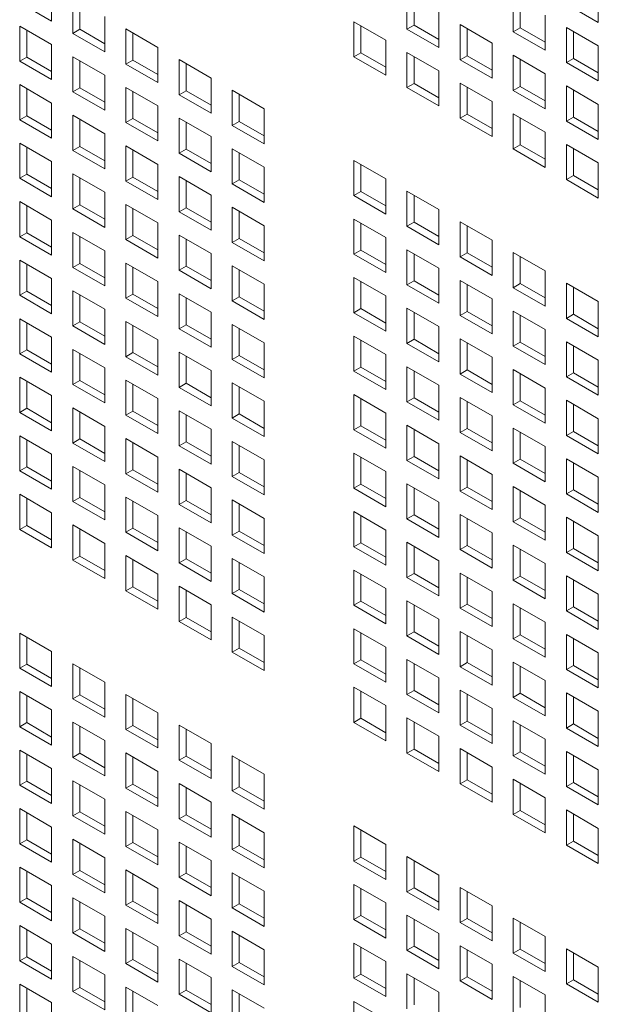
# Model space of a CAD drawing. Units: millimetres. Extents: x 160 to 5780, y 160 to 4040.
# Drawn here: x 1112 to 1148, y 442 to 504 of the extents above; entities that cross this region are included whole.
import ezdxf

# ---------------------------------------------------------------- set-up
doc = ezdxf.new("R2010")
doc.units = ezdxf.units.MM
doc.layers.add('AM Visible (Drawing)', color=7, linetype='Continuous', lineweight=5)

msp = doc.modelspace()

# ---------------------------------------------------------------- linework, layer by layer
at = {"layer": 'AM Visible (Drawing)'}
for p, q in [((1113.554, 506.145), (1113.554, 503.93)), ((1148.021, 506.061), (1148.021, 503.846)), ((1114.893, 503.157), (1114.893, 505.372)), ((1135.96, 503.43), (1135.96, 505.645)), ((1136.402, 505.39), (1136.402, 503.685)), ((1142.66, 503.252), (1142.66, 505.466)), ((1113.554, 503.93), (1111.543, 505.091)), ((1115.335, 505.117), (1115.335, 503.412)), ((1143.102, 505.211), (1143.102, 503.507)), ((1148.021, 503.846), (1146.01, 505.007)), ((1116.904, 504.211), (1116.904, 501.996)), ((1137.971, 504.484), (1137.971, 502.269)), ((1144.671, 504.305), (1144.671, 502.091)), ((1111.543, 503.617), (1113.554, 502.456)), ((1111.543, 501.402), (1111.543, 503.617)), ((1114.893, 503.157), (1115.335, 503.412)), ((1115.335, 503.412), (1116.904, 502.507)), ((1118.243, 503.438), (1120.254, 502.277)), ((1118.243, 501.223), (1118.243, 503.438)), ((1132.61, 503.89), (1134.621, 502.729)), ((1132.61, 501.675), (1132.61, 503.89)), ((1133.052, 503.634), (1133.052, 501.93)), ((1135.96, 503.43), (1136.402, 503.685)), ((1137.971, 502.269), (1135.96, 503.43)), ((1136.402, 503.685), (1137.971, 502.78)), ((1139.31, 503.711), (1141.321, 502.55)), ((1139.31, 501.496), (1139.31, 503.711)), ((1139.752, 503.456), (1139.752, 501.751)), ((1142.66, 503.252), (1143.102, 503.507)), ((1143.102, 503.507), (1144.671, 502.601)), ((1146.01, 503.532), (1148.021, 502.371)), ((1146.01, 501.318), (1146.01, 503.532)), ((1111.985, 503.361), (1111.985, 501.657)), ((1116.904, 501.996), (1114.893, 503.157)), ((1118.685, 503.183), (1118.685, 501.478)), ((1144.671, 502.091), (1142.66, 503.252)), ((1146.452, 503.277), (1146.452, 501.573)), ((1113.554, 502.456), (1113.554, 500.241)), ((1120.254, 502.277), (1120.254, 500.062)), ((1134.621, 502.729), (1134.621, 500.514)), ((1141.321, 502.55), (1141.321, 500.335)), ((1148.021, 502.371), (1148.021, 500.157)), ((1111.543, 501.402), (1111.985, 501.657)), ((1111.985, 501.657), (1113.554, 500.751)), ((1114.893, 501.683), (1116.904, 500.522)), ((1114.893, 499.468), (1114.893, 501.683)), ((1132.61, 501.675), (1133.052, 501.93)), ((1134.621, 500.514), (1132.61, 501.675)), ((1133.052, 501.93), (1134.621, 501.024)), ((1135.96, 501.956), (1137.971, 500.795)), ((1135.96, 499.741), (1135.96, 501.956)), ((1136.402, 501.7), (1136.402, 499.996)), ((1139.31, 501.496), (1139.752, 501.751)), ((1139.752, 501.751), (1141.321, 500.846)), ((1142.66, 501.777), (1144.671, 500.616)), ((1142.66, 499.562), (1142.66, 501.777)), ((1146.01, 501.318), (1146.452, 501.573)), ((1146.452, 501.573), (1148.021, 500.667)), ((1113.554, 500.241), (1111.543, 501.402)), ((1115.335, 501.427), (1115.335, 499.723)), ((1118.243, 501.223), (1118.685, 501.478)), ((1120.254, 500.062), (1118.243, 501.223)), ((1118.685, 501.478), (1120.254, 500.573)), ((1121.593, 501.504), (1123.604, 500.343)), ((1121.593, 499.289), (1121.593, 501.504)), ((1122.035, 501.249), (1122.035, 499.544)), ((1141.321, 500.335), (1139.31, 501.496)), ((1143.102, 501.522), (1143.102, 499.817)), ((1148.021, 500.157), (1146.01, 501.318)), ((1116.904, 500.522), (1116.904, 498.307)), ((1123.604, 500.343), (1123.604, 498.128)), ((1137.971, 500.795), (1137.971, 498.58)), ((1144.671, 500.616), (1144.671, 498.401)), ((1111.543, 499.927), (1113.554, 498.766)), ((1111.543, 497.712), (1111.543, 499.927)), ((1114.893, 499.468), (1115.335, 499.723)), ((1115.335, 499.723), (1116.904, 498.817)), ((1118.243, 499.748), (1120.254, 498.587)), ((1118.243, 497.534), (1118.243, 499.748)), ((1135.96, 499.741), (1136.402, 499.996)), ((1137.971, 498.58), (1135.96, 499.741)), ((1136.402, 499.996), (1137.971, 499.09)), ((1139.31, 500.021), (1141.321, 498.86)), ((1139.31, 497.807), (1139.31, 500.021)), ((1139.752, 499.766), (1139.752, 498.062)), ((1142.66, 499.562), (1143.102, 499.817)), ((1143.102, 499.817), (1144.671, 498.912)), ((1146.01, 499.843), (1148.021, 498.682)), ((1146.01, 497.628), (1146.01, 499.843)), ((1111.985, 499.672), (1111.985, 497.967)), ((1116.904, 498.307), (1114.893, 499.468)), ((1118.685, 499.493), (1118.685, 497.789)), ((1121.593, 499.289), (1122.035, 499.544)), ((1123.604, 498.128), (1121.593, 499.289)), ((1122.035, 499.544), (1123.604, 498.639)), ((1124.943, 499.57), (1126.954, 498.409)), ((1124.943, 497.355), (1124.943, 499.57)), ((1125.385, 499.315), (1125.385, 497.61)), ((1144.671, 498.401), (1142.66, 499.562)), ((1146.452, 499.588), (1146.452, 497.883)), ((1113.554, 498.766), (1113.554, 496.551)), ((1120.254, 498.587), (1120.254, 496.373)), ((1141.321, 498.86), (1141.321, 496.646)), ((1148.021, 498.682), (1148.021, 496.467)), ((1111.543, 497.712), (1111.985, 497.967)), ((1111.985, 497.967), (1113.554, 497.062)), ((1114.893, 497.993), (1116.904, 496.832)), ((1114.893, 495.778), (1114.893, 497.993)), ((1121.593, 497.814), (1123.604, 496.653)), ((1121.593, 495.6), (1121.593, 497.814)), ((1126.954, 498.409), (1126.954, 496.194)), ((1139.31, 497.807), (1139.752, 498.062)), ((1139.752, 498.062), (1141.321, 497.156)), ((1142.66, 498.087), (1144.671, 496.926)), ((1142.66, 495.873), (1142.66, 498.087)), ((1143.102, 497.832), (1143.102, 496.128)), ((1146.01, 497.628), (1146.452, 497.883)), ((1146.452, 497.883), (1148.021, 496.977)), ((1113.554, 496.551), (1111.543, 497.712)), ((1115.335, 497.738), (1115.335, 496.033)), ((1118.243, 497.534), (1118.685, 497.789)), ((1120.254, 496.373), (1118.243, 497.534)), ((1118.685, 497.789), (1120.254, 496.883)), ((1122.035, 497.559), (1122.035, 495.855)), ((1124.943, 497.355), (1125.385, 497.61)), ((1126.954, 496.194), (1124.943, 497.355)), ((1125.385, 497.61), (1126.954, 496.704)), ((1141.321, 496.646), (1139.31, 497.807)), ((1148.021, 496.467), (1146.01, 497.628)), ((1116.904, 496.832), (1116.904, 494.617)), ((1123.604, 496.653), (1123.604, 494.439)), ((1144.671, 496.926), (1144.671, 494.712)), ((1111.543, 496.237), (1113.554, 495.077)), ((1111.543, 494.023), (1111.543, 496.237)), ((1111.985, 495.982), (1111.985, 494.278)), ((1114.893, 495.778), (1115.335, 496.033)), ((1115.335, 496.033), (1116.904, 495.128)), ((1118.243, 496.059), (1120.254, 494.898)), ((1118.243, 493.844), (1118.243, 496.059)), ((1142.66, 495.873), (1143.102, 496.128)), ((1143.102, 496.128), (1144.671, 495.222)), ((1146.01, 496.153), (1148.021, 494.992)), ((1146.01, 493.939), (1146.01, 496.153)), ((1116.904, 494.617), (1114.893, 495.778)), ((1118.685, 495.804), (1118.685, 494.099)), ((1121.593, 495.6), (1122.035, 495.855)), ((1123.604, 494.439), (1121.593, 495.6)), ((1122.035, 495.855), (1123.604, 494.949)), ((1124.943, 495.88), (1126.954, 494.719)), ((1124.943, 493.666), (1124.943, 495.88)), ((1125.385, 495.625), (1125.385, 493.921)), ((1144.671, 494.712), (1142.66, 495.873)), ((1146.452, 495.898), (1146.452, 494.194)), ((1113.554, 495.077), (1113.554, 492.862)), ((1120.254, 494.898), (1120.254, 492.683)), ((1126.954, 494.719), (1126.954, 492.505)), ((1132.61, 495.143), (1134.621, 493.982)), ((1132.61, 492.928), (1132.61, 495.143)), ((1133.052, 494.888), (1133.052, 493.183)), ((1148.021, 494.992), (1148.021, 492.778)), ((1111.543, 494.023), (1111.985, 494.278)), ((1111.985, 494.278), (1113.554, 493.372)), ((1114.893, 494.303), (1116.904, 493.142)), ((1114.893, 492.089), (1114.893, 494.303)), ((1118.243, 493.844), (1118.685, 494.099)), ((1118.685, 494.099), (1120.254, 493.193)), ((1121.593, 494.125), (1123.604, 492.964)), ((1121.593, 491.91), (1121.593, 494.125)), ((1146.01, 493.939), (1146.452, 494.194)), ((1146.452, 494.194), (1148.021, 493.288)), ((1113.554, 492.862), (1111.543, 494.023)), ((1115.335, 494.048), (1115.335, 492.344)), ((1120.254, 492.683), (1118.243, 493.844)), ((1122.035, 493.87), (1122.035, 492.165)), ((1124.943, 493.666), (1125.385, 493.921)), ((1126.954, 492.505), (1124.943, 493.666)), ((1125.385, 493.921), (1126.954, 493.015)), ((1134.621, 493.982), (1134.621, 491.767)), ((1148.021, 492.778), (1146.01, 493.939)), ((1116.904, 493.142), (1116.904, 490.928)), ((1123.604, 492.964), (1123.604, 490.749)), ((1132.61, 492.928), (1133.052, 493.183)), ((1134.621, 491.767), (1132.61, 492.928)), ((1133.052, 493.183), (1134.621, 492.277)), ((1135.96, 493.209), (1137.971, 492.048)), ((1135.96, 490.994), (1135.96, 493.209)), ((1136.402, 492.954), (1136.402, 491.249)), ((1111.543, 492.548), (1113.554, 491.387)), ((1111.543, 490.333), (1111.543, 492.548)), ((1111.985, 492.293), (1111.985, 490.588)), ((1114.893, 492.089), (1115.335, 492.344)), ((1115.335, 492.344), (1116.904, 491.438)), ((1118.243, 492.369), (1120.254, 491.208)), ((1118.243, 490.155), (1118.243, 492.369)), ((1116.904, 490.928), (1114.893, 492.089)), ((1118.685, 492.114), (1118.685, 490.41)), ((1121.593, 491.91), (1122.035, 492.165)), ((1123.604, 490.749), (1121.593, 491.91)), ((1122.035, 492.165), (1123.604, 491.259)), ((1124.943, 492.191), (1126.954, 491.03)), ((1124.943, 489.976), (1124.943, 492.191)), ((1125.385, 491.936), (1125.385, 490.231)), ((1137.971, 492.048), (1137.971, 489.833)), ((1113.554, 491.387), (1113.554, 489.172)), ((1120.254, 491.208), (1120.254, 488.994)), ((1126.954, 491.03), (1126.954, 488.815)), ((1132.61, 491.453), (1134.621, 490.292)), ((1132.61, 489.239), (1132.61, 491.453)), ((1133.052, 491.198), (1133.052, 489.494)), ((1135.96, 490.994), (1136.402, 491.249)), ((1137.971, 489.833), (1135.96, 490.994)), ((1136.402, 491.249), (1137.971, 490.343)), ((1139.31, 491.275), (1141.321, 490.114)), ((1139.31, 489.06), (1139.31, 491.275)), ((1139.752, 491.02), (1139.752, 489.315)), ((1111.543, 490.333), (1111.985, 490.588)), ((1111.985, 490.588), (1113.554, 489.683)), ((1114.893, 490.614), (1116.904, 489.453)), ((1114.893, 488.399), (1114.893, 490.614)), ((1118.243, 490.155), (1118.685, 490.41)), ((1118.685, 490.41), (1120.254, 489.504)), ((1121.593, 490.435), (1123.604, 489.274)), ((1121.593, 488.221), (1121.593, 490.435)), ((1113.554, 489.172), (1111.543, 490.333)), ((1115.335, 490.359), (1115.335, 488.654)), ((1120.254, 488.994), (1118.243, 490.155)), ((1122.035, 490.18), (1122.035, 488.476)), ((1124.943, 489.976), (1125.385, 490.231)), ((1126.954, 488.815), (1124.943, 489.976)), ((1125.385, 490.231), (1126.954, 489.325)), ((1134.621, 490.292), (1134.621, 488.078)), ((1141.321, 490.114), (1141.321, 487.899)), ((1116.904, 489.453), (1116.904, 487.238)), ((1123.604, 489.274), (1123.604, 487.06)), ((1132.61, 489.239), (1133.052, 489.494)), ((1134.621, 488.078), (1132.61, 489.239)), ((1133.052, 489.494), (1134.621, 488.588)), ((1135.96, 489.519), (1137.971, 488.358)), ((1135.96, 487.305), (1135.96, 489.519)), ((1136.402, 489.264), (1136.402, 487.56)), ((1139.31, 489.06), (1139.752, 489.315)), ((1139.752, 489.315), (1141.321, 488.409)), ((1142.66, 489.341), (1144.671, 488.18)), ((1142.66, 487.126), (1142.66, 489.341)), ((1111.543, 488.858), (1113.554, 487.697)), ((1111.543, 486.644), (1111.543, 488.858)), ((1111.985, 488.603), (1111.985, 486.899)), ((1114.893, 488.399), (1115.335, 488.654)), ((1115.335, 488.654), (1116.904, 487.748)), ((1118.243, 488.68), (1120.254, 487.519)), ((1118.243, 486.465), (1118.243, 488.68)), ((1141.321, 487.899), (1139.31, 489.06)), ((1143.102, 489.085), (1143.102, 487.381)), ((1116.904, 487.238), (1114.893, 488.399)), ((1118.685, 488.425), (1118.685, 486.72)), ((1121.593, 488.221), (1122.035, 488.476)), ((1123.604, 487.06), (1121.593, 488.221)), ((1122.035, 488.476), (1123.604, 487.57)), ((1124.943, 488.501), (1126.954, 487.34)), ((1124.943, 486.286), (1124.943, 488.501)), ((1125.385, 488.246), (1125.385, 486.542)), ((1137.971, 488.358), (1137.971, 486.144)), ((1144.671, 488.18), (1144.671, 485.965)), ((1113.554, 487.697), (1113.554, 485.483)), ((1120.254, 487.519), (1120.254, 485.304)), ((1126.954, 487.34), (1126.954, 485.125)), ((1132.61, 487.764), (1134.621, 486.603)), ((1132.61, 485.549), (1132.61, 487.764)), ((1133.052, 487.509), (1133.052, 485.804)), ((1135.96, 487.305), (1136.402, 487.56)), ((1137.971, 486.144), (1135.96, 487.305)), ((1136.402, 487.56), (1137.971, 486.654)), ((1139.31, 487.585), (1141.321, 486.424)), ((1139.31, 485.37), (1139.31, 487.585)), ((1139.752, 487.33), (1139.752, 485.626)), ((1142.66, 487.126), (1143.102, 487.381)), ((1143.102, 487.381), (1144.671, 486.475)), ((1146.01, 487.407), (1148.021, 486.246)), ((1146.01, 485.192), (1146.01, 487.407)), ((1111.543, 486.644), (1111.985, 486.899)), ((1113.554, 485.483), (1111.543, 486.644)), ((1111.985, 486.899), (1113.554, 485.993)), ((1114.893, 486.924), (1116.904, 485.763)), ((1114.893, 484.71), (1114.893, 486.924)), ((1115.335, 486.669), (1115.335, 484.965)), ((1118.243, 486.465), (1118.685, 486.72)), ((1118.685, 486.72), (1120.254, 485.814)), ((1121.593, 486.746), (1123.604, 485.585)), ((1121.593, 484.531), (1121.593, 486.746)), ((1144.671, 485.965), (1142.66, 487.126)), ((1146.452, 487.151), (1146.452, 485.447)), ((1120.254, 485.304), (1118.243, 486.465)), ((1122.035, 486.491), (1122.035, 484.786)), ((1124.943, 486.286), (1125.385, 486.542)), ((1126.954, 485.125), (1124.943, 486.286)), ((1125.385, 486.542), (1126.954, 485.636)), ((1134.621, 486.603), (1134.621, 484.388)), ((1141.321, 486.424), (1141.321, 484.209)), ((1148.021, 486.246), (1148.021, 484.031)), ((1116.904, 485.763), (1116.904, 483.549)), ((1123.604, 485.585), (1123.604, 483.37)), ((1132.61, 485.549), (1133.052, 485.804)), ((1134.621, 484.388), (1132.61, 485.549)), ((1133.052, 485.804), (1134.621, 484.898)), ((1135.96, 485.83), (1137.971, 484.669)), ((1135.96, 483.615), (1135.96, 485.83)), ((1136.402, 485.575), (1136.402, 483.87)), ((1139.31, 485.37), (1139.752, 485.626)), ((1139.752, 485.626), (1141.321, 484.72)), ((1142.66, 485.651), (1144.671, 484.49)), ((1142.66, 483.436), (1142.66, 485.651)), ((1146.01, 485.192), (1146.452, 485.447)), ((1146.452, 485.447), (1148.021, 484.541)), ((1111.543, 485.169), (1113.554, 484.008)), ((1111.543, 482.954), (1111.543, 485.169)), ((1111.985, 484.914), (1111.985, 483.209)), ((1114.893, 484.71), (1115.335, 484.965)), ((1115.335, 484.965), (1116.904, 484.059)), ((1118.243, 484.99), (1120.254, 483.829)), ((1118.243, 482.776), (1118.243, 484.99)), ((1121.593, 484.531), (1122.035, 484.786)), ((1122.035, 484.786), (1123.604, 483.88)), ((1124.943, 484.812), (1126.954, 483.651)), ((1124.943, 482.597), (1124.943, 484.812)), ((1141.321, 484.209), (1139.31, 485.37)), ((1143.102, 485.396), (1143.102, 483.692)), ((1148.021, 484.031), (1146.01, 485.192)), ((1116.904, 483.549), (1114.893, 484.71)), ((1118.685, 484.735), (1118.685, 483.031)), ((1123.604, 483.37), (1121.593, 484.531)), ((1125.385, 484.556), (1125.385, 482.852)), ((1137.971, 484.669), (1137.971, 482.454)), ((1144.671, 484.49), (1144.671, 482.275)), ((1113.554, 484.008), (1113.554, 481.793)), ((1120.254, 483.829), (1120.254, 481.615)), ((1126.954, 483.651), (1126.954, 481.436)), ((1132.61, 484.074), (1134.621, 482.913)), ((1132.61, 481.859), (1132.61, 484.074)), ((1133.052, 483.819), (1133.052, 482.115)), ((1135.96, 483.615), (1136.402, 483.87)), ((1137.971, 482.454), (1135.96, 483.615)), ((1136.402, 483.87), (1137.971, 482.964)), ((1139.31, 483.896), (1141.321, 482.735)), ((1139.31, 481.681), (1139.31, 483.896)), ((1139.752, 483.64), (1139.752, 481.936)), ((1142.66, 483.436), (1143.102, 483.692)), ((1143.102, 483.692), (1144.671, 482.786)), ((1146.01, 483.717), (1148.021, 482.556)), ((1146.01, 481.502), (1146.01, 483.717)), ((1111.543, 482.954), (1111.985, 483.209)), ((1113.554, 481.793), (1111.543, 482.954)), ((1111.985, 483.209), (1113.554, 482.303)), ((1114.893, 483.235), (1116.904, 482.074)), ((1114.893, 481.02), (1114.893, 483.235)), ((1115.335, 482.98), (1115.335, 481.275)), ((1118.243, 482.776), (1118.685, 483.031)), ((1118.685, 483.031), (1120.254, 482.125)), ((1121.593, 483.056), (1123.604, 481.895)), ((1121.593, 480.841), (1121.593, 483.056)), ((1144.671, 482.275), (1142.66, 483.436)), ((1146.452, 483.462), (1146.452, 481.757)), ((1120.254, 481.615), (1118.243, 482.776)), ((1122.035, 482.801), (1122.035, 481.097)), ((1124.943, 482.597), (1125.385, 482.852)), ((1126.954, 481.436), (1124.943, 482.597)), ((1125.385, 482.852), (1126.954, 481.946)), ((1134.621, 482.913), (1134.621, 480.699)), ((1141.321, 482.735), (1141.321, 480.52)), ((1148.021, 482.556), (1148.021, 480.341)), ((1116.904, 482.074), (1116.904, 479.859)), ((1123.604, 481.895), (1123.604, 479.68)), ((1132.61, 481.859), (1133.052, 482.115)), ((1134.621, 480.699), (1132.61, 481.859)), ((1133.052, 482.115), (1134.621, 481.209)), ((1135.96, 482.14), (1137.971, 480.979)), ((1135.96, 479.925), (1135.96, 482.14)), ((1136.402, 481.885), (1136.402, 480.181)), ((1139.31, 481.681), (1139.752, 481.936)), ((1141.321, 480.52), (1139.31, 481.681)), ((1139.752, 481.936), (1141.321, 481.03)), ((1142.66, 481.962), (1144.671, 480.801)), ((1142.66, 479.747), (1142.66, 481.962)), ((1143.102, 481.706), (1143.102, 480.002)), ((1146.01, 481.502), (1146.452, 481.757)), ((1146.452, 481.757), (1148.021, 480.852)), ((1111.543, 481.479), (1113.554, 480.318)), ((1111.543, 479.265), (1111.543, 481.479)), ((1111.985, 481.224), (1111.985, 479.52)), ((1114.893, 481.02), (1115.335, 481.275)), ((1115.335, 481.275), (1116.904, 480.369)), ((1118.243, 481.301), (1120.254, 480.14)), ((1118.243, 479.086), (1118.243, 481.301)), ((1121.593, 480.841), (1122.035, 481.097)), ((1122.035, 481.097), (1123.604, 480.191)), ((1124.943, 481.122), (1126.954, 479.961)), ((1124.943, 478.907), (1124.943, 481.122)), ((1148.021, 480.341), (1146.01, 481.502)), ((1116.904, 479.859), (1114.893, 481.02)), ((1118.685, 481.046), (1118.685, 479.341)), ((1123.604, 479.68), (1121.593, 480.841)), ((1125.385, 480.867), (1125.385, 479.163)), ((1137.971, 480.979), (1137.971, 478.764)), ((1144.671, 480.801), (1144.671, 478.586)), ((1113.554, 480.318), (1113.554, 478.104)), ((1120.254, 480.14), (1120.254, 477.925)), ((1126.954, 479.961), (1126.954, 477.746)), ((1132.61, 480.385), (1134.621, 479.224)), ((1132.61, 478.17), (1132.61, 480.385)), ((1133.052, 480.13), (1133.052, 478.425)), ((1135.96, 479.925), (1136.402, 480.181)), ((1137.971, 478.764), (1135.96, 479.925)), ((1136.402, 480.181), (1137.971, 479.275)), ((1139.31, 480.206), (1141.321, 479.045)), ((1139.31, 477.991), (1139.31, 480.206)), ((1139.752, 479.951), (1139.752, 478.246)), ((1142.66, 479.747), (1143.102, 480.002)), ((1143.102, 480.002), (1144.671, 479.096)), ((1146.01, 480.027), (1148.021, 478.867)), ((1146.01, 477.813), (1146.01, 480.027)), ((1111.543, 479.265), (1111.985, 479.52)), ((1113.554, 478.104), (1111.543, 479.265)), ((1111.985, 479.52), (1113.554, 478.614)), ((1114.893, 479.545), (1116.904, 478.384)), ((1114.893, 477.33), (1114.893, 479.545)), ((1115.335, 479.29), (1115.335, 477.586)), ((1118.243, 479.086), (1118.685, 479.341)), ((1118.685, 479.341), (1120.254, 478.435)), ((1121.593, 479.367), (1123.604, 478.206)), ((1121.593, 477.152), (1121.593, 479.367)), ((1134.621, 479.224), (1134.621, 477.009)), ((1144.671, 478.586), (1142.66, 479.747)), ((1146.452, 479.772), (1146.452, 478.068)), ((1120.254, 477.925), (1118.243, 479.086)), ((1122.035, 479.111), (1122.035, 477.407)), ((1124.943, 478.907), (1125.385, 479.163)), ((1126.954, 477.746), (1124.943, 478.907)), ((1125.385, 479.163), (1126.954, 478.257)), ((1141.321, 479.045), (1141.321, 476.83)), ((1148.021, 478.867), (1148.021, 476.652)), ((1116.904, 478.384), (1116.904, 476.17)), ((1123.604, 478.206), (1123.604, 475.991)), ((1132.61, 478.17), (1133.052, 478.425)), ((1134.621, 477.009), (1132.61, 478.17)), ((1133.052, 478.425), (1134.621, 477.519)), ((1135.96, 478.451), (1137.971, 477.29)), ((1135.96, 476.236), (1135.96, 478.451)), ((1136.402, 478.195), (1136.402, 476.491)), ((1139.31, 477.991), (1139.752, 478.246)), ((1141.321, 476.83), (1139.31, 477.991)), ((1139.752, 478.246), (1141.321, 477.341)), ((1142.66, 478.272), (1144.671, 477.111)), ((1142.66, 476.057), (1142.66, 478.272)), ((1143.102, 478.017), (1143.102, 476.312)), ((1146.01, 477.813), (1146.452, 478.068)), ((1146.452, 478.068), (1148.021, 477.162)), ((1111.543, 477.79), (1113.554, 476.629)), ((1111.543, 475.575), (1111.543, 477.79)), ((1111.985, 477.535), (1111.985, 475.83)), ((1114.893, 477.33), (1115.335, 477.586)), ((1115.335, 477.586), (1116.904, 476.68)), ((1118.243, 477.611), (1120.254, 476.45)), ((1118.243, 475.396), (1118.243, 477.611)), ((1118.685, 477.356), (1118.685, 475.652)), ((1121.593, 477.152), (1122.035, 477.407)), ((1122.035, 477.407), (1123.604, 476.501)), ((1124.943, 477.433), (1126.954, 476.272)), ((1124.943, 475.218), (1124.943, 477.433)), ((1148.021, 476.652), (1146.01, 477.813)), ((1116.904, 476.17), (1114.893, 477.33)), ((1123.604, 475.991), (1121.593, 477.152)), ((1125.385, 477.177), (1125.385, 475.473)), ((1137.971, 477.29), (1137.971, 475.075)), ((1144.671, 477.111), (1144.671, 474.896)), ((1113.554, 476.629), (1113.554, 474.414)), ((1120.254, 476.45), (1120.254, 474.235)), ((1126.954, 476.272), (1126.954, 474.057)), ((1132.61, 476.695), (1134.621, 475.534)), ((1132.61, 474.48), (1132.61, 476.695)), ((1133.052, 476.44), (1133.052, 474.736)), ((1135.96, 476.236), (1136.402, 476.491)), ((1137.971, 475.075), (1135.96, 476.236)), ((1136.402, 476.491), (1137.971, 475.585)), ((1139.31, 476.517), (1141.321, 475.356)), ((1139.31, 474.302), (1139.31, 476.517)), ((1139.752, 476.261), (1139.752, 474.557)), ((1142.66, 476.057), (1143.102, 476.312)), ((1143.102, 476.312), (1144.671, 475.407)), ((1146.01, 476.338), (1148.021, 475.177)), ((1146.01, 474.123), (1146.01, 476.338)), ((1111.543, 475.575), (1111.985, 475.83)), ((1113.554, 474.414), (1111.543, 475.575)), ((1111.985, 475.83), (1113.554, 474.924)), ((1114.893, 475.856), (1116.904, 474.695)), ((1114.893, 473.641), (1114.893, 475.856)), ((1115.335, 475.601), (1115.335, 473.896)), ((1118.243, 475.396), (1118.685, 475.652)), ((1118.685, 475.652), (1120.254, 474.746)), ((1121.593, 475.677), (1123.604, 474.516)), ((1121.593, 473.462), (1121.593, 475.677)), ((1124.943, 475.218), (1125.385, 475.473)), ((1125.385, 475.473), (1126.954, 474.567)), ((1134.621, 475.534), (1134.621, 473.319)), ((1144.671, 474.896), (1142.66, 476.057)), ((1146.452, 476.083), (1146.452, 474.378)), ((1120.254, 474.235), (1118.243, 475.396)), ((1122.035, 475.422), (1122.035, 473.717)), ((1126.954, 474.057), (1124.943, 475.218)), ((1141.321, 475.356), (1141.321, 473.141)), ((1148.021, 475.177), (1148.021, 472.962)), ((1116.904, 474.695), (1116.904, 472.48)), ((1123.604, 474.516), (1123.604, 472.301)), ((1132.61, 474.48), (1133.052, 474.736)), ((1134.621, 473.319), (1132.61, 474.48)), ((1133.052, 474.736), (1134.621, 473.83)), ((1135.96, 474.761), (1137.971, 473.6)), ((1135.96, 472.546), (1135.96, 474.761)), ((1136.402, 474.506), (1136.402, 472.801)), ((1139.31, 474.302), (1139.752, 474.557)), ((1141.321, 473.141), (1139.31, 474.302)), ((1139.752, 474.557), (1141.321, 473.651)), ((1142.66, 474.582), (1144.671, 473.422)), ((1142.66, 472.368), (1142.66, 474.582)), ((1143.102, 474.327), (1143.102, 472.623)), ((1146.01, 474.123), (1146.452, 474.378)), ((1146.452, 474.378), (1148.021, 473.473)), ((1111.543, 474.1), (1113.554, 472.939)), ((1111.543, 471.885), (1111.543, 474.1)), ((1111.985, 473.845), (1111.985, 472.141)), ((1114.893, 473.641), (1115.335, 473.896)), ((1116.904, 472.48), (1114.893, 473.641)), ((1115.335, 473.896), (1116.904, 472.99)), ((1118.243, 473.922), (1120.254, 472.761)), ((1118.243, 471.707), (1118.243, 473.922)), ((1118.685, 473.666), (1118.685, 471.962)), ((1121.593, 473.462), (1122.035, 473.717)), ((1122.035, 473.717), (1123.604, 472.812)), ((1124.943, 473.743), (1126.954, 472.582)), ((1124.943, 471.528), (1124.943, 473.743)), ((1148.021, 472.962), (1146.01, 474.123)), ((1123.604, 472.301), (1121.593, 473.462)), ((1125.385, 473.488), (1125.385, 471.783)), ((1132.61, 473.006), (1134.621, 471.845)), ((1132.61, 470.791), (1132.61, 473.006)), ((1137.971, 473.6), (1137.971, 471.385)), ((1144.671, 473.422), (1144.671, 471.207)), ((1113.554, 472.939), (1113.554, 470.725)), ((1120.254, 472.761), (1120.254, 470.546)), ((1126.954, 472.582), (1126.954, 470.367)), ((1133.052, 472.75), (1133.052, 471.046)), ((1135.96, 472.546), (1136.402, 472.801)), ((1137.971, 471.385), (1135.96, 472.546)), ((1136.402, 472.801), (1137.971, 471.896)), ((1139.31, 472.827), (1141.321, 471.666)), ((1139.31, 470.612), (1139.31, 472.827)), ((1139.752, 472.572), (1139.752, 470.867)), ((1142.66, 472.368), (1143.102, 472.623)), ((1144.671, 471.207), (1142.66, 472.368)), ((1143.102, 472.623), (1144.671, 471.717)), ((1146.01, 472.648), (1148.021, 471.487)), ((1146.01, 470.434), (1146.01, 472.648)), ((1146.452, 472.393), (1146.452, 470.689)), ((1111.543, 471.885), (1111.985, 472.141)), ((1113.554, 470.725), (1111.543, 471.885)), ((1111.985, 472.141), (1113.554, 471.235)), ((1114.893, 472.166), (1116.904, 471.005)), ((1114.893, 469.951), (1114.893, 472.166)), ((1115.335, 471.911), (1115.335, 470.207)), ((1118.243, 471.707), (1118.685, 471.962)), ((1118.685, 471.962), (1120.254, 471.056)), ((1121.593, 471.988), (1123.604, 470.827)), ((1121.593, 469.773), (1121.593, 471.988)), ((1124.943, 471.528), (1125.385, 471.783)), ((1125.385, 471.783), (1126.954, 470.878)), ((1134.621, 471.845), (1134.621, 469.63)), ((1120.254, 470.546), (1118.243, 471.707)), ((1122.035, 471.732), (1122.035, 470.028)), ((1126.954, 470.367), (1124.943, 471.528)), ((1141.321, 471.666), (1141.321, 469.451)), ((1148.021, 471.487), (1148.021, 469.273)), ((1116.904, 471.005), (1116.904, 468.79)), ((1123.604, 470.827), (1123.604, 468.612)), ((1132.61, 470.791), (1133.052, 471.046)), ((1134.621, 469.63), (1132.61, 470.791)), ((1133.052, 471.046), (1134.621, 470.14)), ((1135.96, 471.072), (1137.971, 469.911)), ((1135.96, 468.857), (1135.96, 471.072)), ((1136.402, 470.816), (1136.402, 469.112)), ((1139.31, 470.612), (1139.752, 470.867)), ((1141.321, 469.451), (1139.31, 470.612)), ((1139.752, 470.867), (1141.321, 469.962)), ((1142.66, 470.893), (1144.671, 469.732)), ((1142.66, 468.678), (1142.66, 470.893)), ((1143.102, 470.638), (1143.102, 468.933)), ((1146.01, 470.434), (1146.452, 470.689)), ((1146.452, 470.689), (1148.021, 469.783)), ((1114.893, 469.951), (1115.335, 470.207)), ((1116.904, 468.79), (1114.893, 469.951)), ((1115.335, 470.207), (1116.904, 469.301)), ((1118.243, 470.232), (1120.254, 469.071)), ((1118.243, 468.017), (1118.243, 470.232)), ((1118.685, 469.977), (1118.685, 468.272)), ((1121.593, 469.773), (1122.035, 470.028)), ((1122.035, 470.028), (1123.604, 469.122)), ((1124.943, 470.053), (1126.954, 468.893)), ((1124.943, 467.839), (1124.943, 470.053)), ((1137.971, 469.911), (1137.971, 467.696)), ((1148.021, 469.273), (1146.01, 470.434)), ((1123.604, 468.612), (1121.593, 469.773)), ((1125.385, 469.798), (1125.385, 468.094)), ((1132.61, 469.316), (1134.621, 468.155)), ((1132.61, 467.101), (1132.61, 469.316)), ((1144.671, 469.732), (1144.671, 467.517)), ((1120.254, 469.071), (1120.254, 466.856)), ((1126.954, 468.893), (1126.954, 466.678)), ((1133.052, 469.061), (1133.052, 467.356)), ((1135.96, 468.857), (1136.402, 469.112)), ((1137.971, 467.696), (1135.96, 468.857)), ((1136.402, 469.112), (1137.971, 468.206)), ((1139.31, 469.137), (1141.321, 467.977)), ((1139.31, 466.923), (1139.31, 469.137)), ((1139.752, 468.882), (1139.752, 467.178)), ((1142.66, 468.678), (1143.102, 468.933)), ((1144.671, 467.517), (1142.66, 468.678)), ((1143.102, 468.933), (1144.671, 468.028)), ((1146.01, 468.959), (1148.021, 467.798)), ((1146.01, 466.744), (1146.01, 468.959)), ((1146.452, 468.704), (1146.452, 466.999)), ((1118.243, 468.017), (1118.685, 468.272)), ((1118.685, 468.272), (1120.254, 467.367)), ((1121.593, 468.298), (1123.604, 467.137)), ((1121.593, 466.083), (1121.593, 468.298)), ((1122.035, 468.043), (1122.035, 466.338)), ((1124.943, 467.839), (1125.385, 468.094)), ((1125.385, 468.094), (1126.954, 467.188)), ((1134.621, 468.155), (1134.621, 465.94)), ((1120.254, 466.856), (1118.243, 468.017)), ((1126.954, 466.678), (1124.943, 467.839)), ((1141.321, 467.977), (1141.321, 465.762)), ((1148.021, 467.798), (1148.021, 465.583)), ((1123.604, 467.137), (1123.604, 464.922)), ((1132.61, 467.101), (1133.052, 467.356)), ((1134.621, 465.94), (1132.61, 467.101)), ((1133.052, 467.356), (1134.621, 466.451)), ((1135.96, 467.382), (1137.971, 466.221)), ((1135.96, 465.167), (1135.96, 467.382)), ((1136.402, 467.127), (1136.402, 465.422)), ((1139.31, 466.923), (1139.752, 467.178)), ((1141.321, 465.762), (1139.31, 466.923)), ((1139.752, 467.178), (1141.321, 466.272)), ((1142.66, 467.203), (1144.671, 466.042)), ((1142.66, 464.989), (1142.66, 467.203)), ((1143.102, 466.948), (1143.102, 465.244)), ((1146.01, 466.744), (1146.452, 466.999)), ((1146.452, 466.999), (1148.021, 466.093)), ((1121.593, 466.083), (1122.035, 466.338)), ((1122.035, 466.338), (1123.604, 465.433)), ((1124.943, 466.364), (1126.954, 465.203)), ((1124.943, 464.149), (1124.943, 466.364)), ((1137.971, 466.221), (1137.971, 464.006)), ((1148.021, 465.583), (1146.01, 466.744)), ((1123.604, 464.922), (1121.593, 466.083)), ((1125.385, 466.109), (1125.385, 464.404)), ((1132.61, 465.627), (1134.621, 464.466)), ((1132.61, 463.412), (1132.61, 465.627)), ((1144.671, 466.042), (1144.671, 463.828)), ((1111.543, 465.354), (1113.554, 464.193)), ((1111.543, 463.139), (1111.543, 465.354)), ((1111.985, 465.098), (1111.985, 463.394)), ((1126.954, 465.203), (1126.954, 462.988)), ((1133.052, 465.371), (1133.052, 463.667)), ((1135.96, 465.167), (1136.402, 465.422)), ((1137.971, 464.006), (1135.96, 465.167)), ((1136.402, 465.422), (1137.971, 464.517)), ((1139.31, 465.448), (1141.321, 464.287)), ((1139.31, 463.233), (1139.31, 465.448)), ((1139.752, 465.193), (1139.752, 463.488)), ((1142.66, 464.989), (1143.102, 465.244)), ((1144.671, 463.828), (1142.66, 464.989)), ((1143.102, 465.244), (1144.671, 464.338)), ((1146.01, 465.269), (1148.021, 464.108)), ((1146.01, 463.055), (1146.01, 465.269)), ((1146.452, 465.014), (1146.452, 463.31)), ((1124.943, 464.149), (1125.385, 464.404)), ((1125.385, 464.404), (1126.954, 463.499)), ((1134.621, 464.466), (1134.621, 462.251)), ((1113.554, 464.193), (1113.554, 461.978)), ((1126.954, 462.988), (1124.943, 464.149)), ((1135.96, 463.692), (1137.971, 462.531)), ((1135.96, 461.478), (1135.96, 463.692)), ((1141.321, 464.287), (1141.321, 462.072)), ((1148.021, 464.108), (1148.021, 461.894)), ((1111.543, 463.139), (1111.985, 463.394)), ((1113.554, 461.978), (1111.543, 463.139)), ((1111.985, 463.394), (1113.554, 462.488)), ((1114.893, 463.419), (1116.904, 462.258)), ((1114.893, 461.205), (1114.893, 463.419)), ((1115.335, 463.164), (1115.335, 461.46)), ((1132.61, 463.412), (1133.052, 463.667)), ((1134.621, 462.251), (1132.61, 463.412)), ((1133.052, 463.667), (1134.621, 462.761)), ((1136.402, 463.437), (1136.402, 461.733)), ((1139.31, 463.233), (1139.752, 463.488)), ((1141.321, 462.072), (1139.31, 463.233)), ((1139.752, 463.488), (1141.321, 462.583)), ((1142.66, 463.514), (1144.671, 462.353)), ((1142.66, 461.299), (1142.66, 463.514)), ((1143.102, 463.259), (1143.102, 461.554)), ((1146.01, 463.055), (1146.452, 463.31)), ((1148.021, 461.894), (1146.01, 463.055)), ((1146.452, 463.31), (1148.021, 462.404)), ((1137.971, 462.531), (1137.971, 460.317)), ((1116.904, 462.258), (1116.904, 460.044)), ((1132.61, 461.937), (1134.621, 460.776)), ((1132.61, 459.722), (1132.61, 461.937)), ((1144.671, 462.353), (1144.671, 460.138)), ((1111.543, 461.664), (1113.554, 460.503)), ((1111.543, 459.449), (1111.543, 461.664)), ((1111.985, 461.409), (1111.985, 459.704)), ((1114.893, 461.205), (1115.335, 461.46)), ((1116.904, 460.044), (1114.893, 461.205)), ((1115.335, 461.46), (1116.904, 460.554)), ((1118.243, 461.485), (1120.254, 460.324)), ((1118.243, 459.271), (1118.243, 461.485)), ((1118.685, 461.23), (1118.685, 459.526)), ((1133.052, 461.682), (1133.052, 459.977)), ((1135.96, 461.478), (1136.402, 461.733)), ((1137.971, 460.317), (1135.96, 461.478)), ((1136.402, 461.733), (1137.971, 460.827)), ((1139.31, 461.758), (1141.321, 460.597)), ((1139.31, 459.544), (1139.31, 461.758)), ((1139.752, 461.503), (1139.752, 459.799)), ((1142.66, 461.299), (1143.102, 461.554)), ((1144.671, 460.138), (1142.66, 461.299)), ((1143.102, 461.554), (1144.671, 460.648)), ((1146.01, 461.58), (1148.021, 460.419)), ((1146.01, 459.365), (1146.01, 461.58)), ((1146.452, 461.325), (1146.452, 459.62)), ((1134.621, 460.776), (1134.621, 458.561)), ((1141.321, 460.597), (1141.321, 458.383)), ((1113.554, 460.503), (1113.554, 458.288)), ((1120.254, 460.324), (1120.254, 458.11)), ((1132.61, 459.722), (1133.052, 459.977)), ((1133.052, 459.977), (1134.621, 459.072)), ((1135.96, 460.003), (1137.971, 458.842)), ((1135.96, 457.788), (1135.96, 460.003)), ((1148.021, 460.419), (1148.021, 458.204)), ((1111.543, 459.449), (1111.985, 459.704)), ((1113.554, 458.288), (1111.543, 459.449)), ((1111.985, 459.704), (1113.554, 458.799)), ((1114.893, 459.73), (1116.904, 458.569)), ((1114.893, 457.515), (1114.893, 459.73)), ((1115.335, 459.475), (1115.335, 457.77)), ((1118.243, 459.271), (1118.685, 459.526)), ((1118.685, 459.526), (1120.254, 458.62)), ((1121.593, 459.551), (1123.604, 458.39)), ((1121.593, 457.337), (1121.593, 459.551)), ((1134.621, 458.561), (1132.61, 459.722)), ((1136.402, 459.748), (1136.402, 458.043)), ((1139.31, 459.544), (1139.752, 459.799)), ((1141.321, 458.383), (1139.31, 459.544)), ((1139.752, 459.799), (1141.321, 458.893)), ((1142.66, 459.824), (1144.671, 458.663)), ((1142.66, 457.61), (1142.66, 459.824)), ((1143.102, 459.569), (1143.102, 457.865)), ((1146.01, 459.365), (1146.452, 459.62)), ((1148.021, 458.204), (1146.01, 459.365)), ((1146.452, 459.62), (1148.021, 458.714)), ((1120.254, 458.11), (1118.243, 459.271)), ((1122.035, 459.296), (1122.035, 457.592)), ((1137.971, 458.842), (1137.971, 456.627)), ((1116.904, 458.569), (1116.904, 456.354)), ((1123.604, 458.39), (1123.604, 456.176)), ((1144.671, 458.663), (1144.671, 456.449)), ((1111.543, 457.974), (1113.554, 456.813)), ((1111.543, 455.76), (1111.543, 457.974)), ((1111.985, 457.719), (1111.985, 456.015)), ((1114.893, 457.515), (1115.335, 457.77)), ((1116.904, 456.354), (1114.893, 457.515)), ((1115.335, 457.77), (1116.904, 456.864)), ((1118.243, 457.796), (1120.254, 456.635)), ((1118.243, 455.581), (1118.243, 457.796)), ((1118.685, 457.541), (1118.685, 455.836)), ((1121.593, 457.337), (1122.035, 457.592)), ((1122.035, 457.592), (1123.604, 456.686)), ((1124.943, 457.617), (1126.954, 456.456)), ((1124.943, 455.402), (1124.943, 457.617)), ((1135.96, 457.788), (1136.402, 458.043)), ((1137.971, 456.627), (1135.96, 457.788)), ((1136.402, 458.043), (1137.971, 457.138)), ((1139.31, 458.069), (1141.321, 456.908)), ((1139.31, 455.854), (1139.31, 458.069)), ((1139.752, 457.814), (1139.752, 456.109)), ((1142.66, 457.61), (1143.102, 457.865)), ((1144.671, 456.449), (1142.66, 457.61)), ((1143.102, 457.865), (1144.671, 456.959)), ((1146.01, 457.89), (1148.021, 456.729)), ((1146.01, 455.675), (1146.01, 457.89)), ((1146.452, 457.635), (1146.452, 455.931)), ((1123.604, 456.176), (1121.593, 457.337)), ((1125.385, 457.362), (1125.385, 455.658)), ((1141.321, 456.908), (1141.321, 454.693)), ((1113.554, 456.813), (1113.554, 454.599)), ((1120.254, 456.635), (1120.254, 454.42)), ((1126.954, 456.456), (1126.954, 454.241)), ((1148.021, 456.729), (1148.021, 454.515)), ((1111.543, 455.76), (1111.985, 456.015)), ((1113.554, 454.599), (1111.543, 455.76)), ((1111.985, 456.015), (1113.554, 455.109)), ((1114.893, 456.04), (1116.904, 454.879)), ((1114.893, 453.826), (1114.893, 456.04)), ((1115.335, 455.785), (1115.335, 454.081)), ((1118.243, 455.581), (1118.685, 455.836)), ((1118.685, 455.836), (1120.254, 454.93)), ((1121.593, 455.862), (1123.604, 454.701)), ((1121.593, 453.647), (1121.593, 455.862)), ((1122.035, 455.607), (1122.035, 453.902)), ((1124.943, 455.402), (1125.385, 455.658)), ((1125.385, 455.658), (1126.954, 454.752)), ((1139.31, 455.854), (1139.752, 456.109)), ((1141.321, 454.693), (1139.31, 455.854)), ((1139.752, 456.109), (1141.321, 455.203)), ((1142.66, 456.135), (1144.671, 454.974)), ((1142.66, 453.92), (1142.66, 456.135)), ((1143.102, 455.88), (1143.102, 454.175)), ((1146.01, 455.675), (1146.452, 455.931)), ((1148.021, 454.515), (1146.01, 455.675)), ((1146.452, 455.931), (1148.021, 455.025)), ((1120.254, 454.42), (1118.243, 455.581)), ((1126.954, 454.241), (1124.943, 455.402)), ((1116.904, 454.879), (1116.904, 452.665)), ((1123.604, 454.701), (1123.604, 452.486)), ((1144.671, 454.974), (1144.671, 452.759)), ((1111.543, 454.285), (1113.554, 453.124)), ((1111.543, 452.07), (1111.543, 454.285)), ((1111.985, 454.03), (1111.985, 452.325)), ((1114.893, 453.826), (1115.335, 454.081)), ((1116.904, 452.665), (1114.893, 453.826)), ((1115.335, 454.081), (1116.904, 453.175)), ((1118.243, 454.106), (1120.254, 452.945)), ((1118.243, 451.892), (1118.243, 454.106)), ((1118.685, 453.851), (1118.685, 452.147)), ((1121.593, 453.647), (1122.035, 453.902)), ((1122.035, 453.902), (1123.604, 452.996)), ((1124.943, 453.928), (1126.954, 452.767)), ((1124.943, 451.713), (1124.943, 453.928)), ((1142.66, 453.92), (1143.102, 454.175)), ((1144.671, 452.759), (1142.66, 453.92)), ((1143.102, 454.175), (1144.671, 453.269)), ((1146.01, 454.201), (1148.021, 453.04)), ((1146.01, 451.986), (1146.01, 454.201)), ((1146.452, 453.946), (1146.452, 452.241)), ((1113.554, 453.124), (1113.554, 450.909)), ((1123.604, 452.486), (1121.593, 453.647)), ((1125.385, 453.673), (1125.385, 451.968)), ((1132.61, 453.19), (1134.621, 452.029)), ((1132.61, 450.976), (1132.61, 453.19)), ((1120.254, 452.945), (1120.254, 450.731)), ((1126.954, 452.767), (1126.954, 450.552)), ((1133.052, 452.935), (1133.052, 451.231)), ((1148.021, 453.04), (1148.021, 450.825)), ((1111.543, 452.07), (1111.985, 452.325)), ((1113.554, 450.909), (1111.543, 452.07)), ((1111.985, 452.325), (1113.554, 451.419)), ((1114.893, 452.351), (1116.904, 451.19)), ((1114.893, 450.136), (1114.893, 452.351)), ((1115.335, 452.096), (1115.335, 450.391)), ((1118.243, 451.892), (1118.685, 452.147)), ((1120.254, 450.731), (1118.243, 451.892)), ((1118.685, 452.147), (1120.254, 451.241)), ((1121.593, 452.172), (1123.604, 451.011)), ((1121.593, 449.957), (1121.593, 452.172)), ((1122.035, 451.917), (1122.035, 450.213)), ((1124.943, 451.713), (1125.385, 451.968)), ((1125.385, 451.968), (1126.954, 451.062)), ((1134.621, 452.029), (1134.621, 449.815)), ((1146.01, 451.986), (1146.452, 452.241)), ((1148.021, 450.825), (1146.01, 451.986)), ((1146.452, 452.241), (1148.021, 451.335)), ((1126.954, 450.552), (1124.943, 451.713)), ((1116.904, 451.19), (1116.904, 448.975)), ((1123.604, 451.011), (1123.604, 448.796)), ((1132.61, 450.976), (1133.052, 451.231)), ((1134.621, 449.815), (1132.61, 450.976)), ((1133.052, 451.231), (1134.621, 450.325)), ((1135.96, 451.256), (1137.971, 450.095)), ((1135.96, 449.041), (1135.96, 451.256)), ((1136.402, 451.001), (1136.402, 449.297)), ((1111.543, 450.595), (1113.554, 449.434)), ((1111.543, 448.381), (1111.543, 450.595)), ((1111.985, 450.34), (1111.985, 448.636)), ((1114.893, 450.136), (1115.335, 450.391)), ((1116.904, 448.975), (1114.893, 450.136)), ((1115.335, 450.391), (1116.904, 449.485)), ((1118.243, 450.417), (1120.254, 449.256)), ((1118.243, 448.202), (1118.243, 450.417)), ((1118.685, 450.162), (1118.685, 448.457)), ((1121.593, 449.957), (1122.035, 450.213)), ((1122.035, 450.213), (1123.604, 449.307)), ((1124.943, 450.238), (1126.954, 449.077)), ((1124.943, 448.023), (1124.943, 450.238)), ((1137.971, 450.095), (1137.971, 447.88)), ((1113.554, 449.434), (1113.554, 447.22)), ((1123.604, 448.796), (1121.593, 449.957)), ((1125.385, 449.983), (1125.385, 448.279)), ((1132.61, 449.501), (1134.621, 448.34)), ((1132.61, 447.286), (1132.61, 449.501)), ((1120.254, 449.256), (1120.254, 447.041)), ((1126.954, 449.077), (1126.954, 446.862)), ((1133.052, 449.246), (1133.052, 447.541)), ((1135.96, 449.041), (1136.402, 449.297)), ((1137.971, 447.88), (1135.96, 449.041)), ((1136.402, 449.297), (1137.971, 448.391)), ((1139.31, 449.322), (1141.321, 448.161)), ((1139.31, 447.107), (1139.31, 449.322)), ((1139.752, 449.067), (1139.752, 447.363)), ((1111.543, 448.381), (1111.985, 448.636)), ((1113.554, 447.22), (1111.543, 448.381)), ((1111.985, 448.636), (1113.554, 447.73)), ((1114.893, 448.661), (1116.904, 447.5)), ((1114.893, 446.447), (1114.893, 448.661)), ((1115.335, 448.406), (1115.335, 446.702)), ((1118.243, 448.202), (1118.685, 448.457)), ((1120.254, 447.041), (1118.243, 448.202)), ((1118.685, 448.457), (1120.254, 447.551)), ((1121.593, 448.483), (1123.604, 447.322)), ((1121.593, 446.268), (1121.593, 448.483)), ((1122.035, 448.227), (1122.035, 446.523)), ((1124.943, 448.023), (1125.385, 448.279)), ((1125.385, 448.279), (1126.954, 447.373)), ((1134.621, 448.34), (1134.621, 446.125)), ((1141.321, 448.161), (1141.321, 445.946)), ((1126.954, 446.862), (1124.943, 448.023)), ((1132.61, 447.286), (1133.052, 447.541)), ((1133.052, 447.541), (1134.621, 446.635)), ((1135.96, 447.567), (1137.971, 446.406)), ((1135.96, 445.352), (1135.96, 447.567)), ((1116.904, 447.5), (1116.904, 445.286)), ((1123.604, 447.322), (1123.604, 445.107)), ((1134.621, 446.125), (1132.61, 447.286)), ((1136.402, 447.311), (1136.402, 445.607)), ((1139.31, 447.107), (1139.752, 447.363)), ((1141.321, 445.946), (1139.31, 447.107)), ((1139.752, 447.363), (1141.321, 446.457)), ((1142.66, 447.388), (1144.671, 446.227)), ((1142.66, 445.173), (1142.66, 447.388)), ((1143.102, 447.133), (1143.102, 445.428)), ((1111.543, 446.906), (1113.554, 445.745)), ((1111.543, 444.691), (1111.543, 446.906)), ((1111.985, 446.651), (1111.985, 444.946)), ((1114.893, 446.447), (1115.335, 446.702)), ((1116.904, 445.286), (1114.893, 446.447)), ((1115.335, 446.702), (1116.904, 445.796)), ((1118.243, 446.727), (1120.254, 445.566)), ((1118.243, 444.512), (1118.243, 446.727)), ((1118.685, 446.472), (1118.685, 444.768)), ((1121.593, 446.268), (1122.035, 446.523)), ((1122.035, 446.523), (1123.604, 445.617)), ((1124.943, 446.549), (1126.954, 445.388)), ((1124.943, 444.334), (1124.943, 446.549)), ((1137.971, 446.406), (1137.971, 444.191)), ((1113.554, 445.745), (1113.554, 443.53)), ((1123.604, 445.107), (1121.593, 446.268)), ((1125.385, 446.293), (1125.385, 444.589)), ((1132.61, 445.811), (1134.621, 444.65)), ((1132.61, 443.596), (1132.61, 445.811)), ((1144.671, 446.227), (1144.671, 444.012)), ((1120.254, 445.566), (1120.254, 443.351)), ((1126.954, 445.388), (1126.954, 443.173)), ((1133.052, 445.556), (1133.052, 443.852)), ((1135.96, 445.352), (1136.402, 445.607)), ((1137.971, 444.191), (1135.96, 445.352)), ((1136.402, 445.607), (1137.971, 444.701)), ((1139.31, 445.633), (1141.321, 444.472)), ((1139.31, 443.418), (1139.31, 445.633)), ((1139.752, 445.377), (1139.752, 443.673)), ((1142.66, 445.173), (1143.102, 445.428)), ((1144.671, 444.012), (1142.66, 445.173)), ((1143.102, 445.428), (1144.671, 444.523)), ((1146.01, 445.454), (1148.021, 444.293)), ((1146.01, 443.239), (1146.01, 445.454)), ((1146.452, 445.199), (1146.452, 443.494)), ((1111.543, 444.691), (1111.985, 444.946)), ((1113.554, 443.53), (1111.543, 444.691)), ((1111.985, 444.946), (1113.554, 444.04)), ((1114.893, 444.972), (1116.904, 443.811)), ((1114.893, 442.757), (1114.893, 444.972)), ((1115.335, 444.717), (1115.335, 443.012)), ((1118.243, 444.512), (1118.685, 444.768)), ((1120.254, 443.351), (1118.243, 444.512)), ((1118.685, 444.768), (1120.254, 443.862)), ((1121.593, 444.793), (1123.604, 443.632)), ((1121.593, 442.578), (1121.593, 444.793)), ((1122.035, 444.538), (1122.035, 442.834)), ((1124.943, 444.334), (1125.385, 444.589)), ((1125.385, 444.589), (1126.954, 443.683)), ((1134.621, 444.65), (1134.621, 442.435)), ((1141.321, 444.472), (1141.321, 442.257)), ((1126.954, 443.173), (1124.943, 444.334)), ((1132.61, 443.596), (1133.052, 443.852)), ((1133.052, 443.852), (1134.621, 442.946)), ((1135.96, 443.877), (1137.971, 442.716)), ((1135.96, 441.662), (1135.96, 443.877)), ((1148.021, 444.293), (1148.021, 442.078)), ((1111.543, 443.216), (1113.554, 442.055)), ((1111.543, 441.001), (1111.543, 443.216)), ((1116.904, 443.811), (1116.904, 441.596)), ((1123.604, 443.632), (1123.604, 441.417)), ((1134.621, 442.435), (1132.61, 443.596)), ((1136.402, 443.622), (1136.402, 441.918)), ((1139.31, 443.418), (1139.752, 443.673)), ((1141.321, 442.257), (1139.31, 443.418)), ((1139.752, 443.673), (1141.321, 442.767)), ((1142.66, 443.698), (1144.671, 442.538)), ((1142.66, 441.484), (1142.66, 443.698)), ((1143.102, 443.443), (1143.102, 441.739)), ((1146.01, 443.239), (1146.452, 443.494)), ((1148.021, 442.078), (1146.01, 443.239)), ((1146.452, 443.494), (1148.021, 442.589)), ((1111.985, 442.961), (1111.985, 441.257)), ((1114.893, 442.757), (1115.335, 443.012)), ((1116.904, 441.596), (1114.893, 442.757)), ((1115.335, 443.012), (1116.904, 442.106)), ((1118.243, 443.038), (1120.254, 441.877)), ((1118.243, 440.823), (1118.243, 443.038)), ((1118.685, 442.782), (1118.685, 441.078)), ((1121.593, 442.578), (1122.035, 442.834)), ((1123.604, 441.417), (1121.593, 442.578)), ((1122.035, 442.834), (1123.604, 441.928)), ((1124.943, 442.859), (1126.954, 441.698)), ((1124.943, 440.644), (1124.943, 442.859)), ((1125.385, 442.604), (1125.385, 440.899)), ((1137.971, 442.716), (1137.971, 440.501)), ((1113.554, 442.055), (1113.554, 439.841)), ((1132.61, 442.122), (1134.621, 440.961)), ((1132.61, 439.907), (1132.61, 442.122)), ((1144.671, 442.538), (1144.671, 440.323))]:
    msp.add_line(p, q, dxfattribs=at)

doc.saveas('drawing.dxf')
